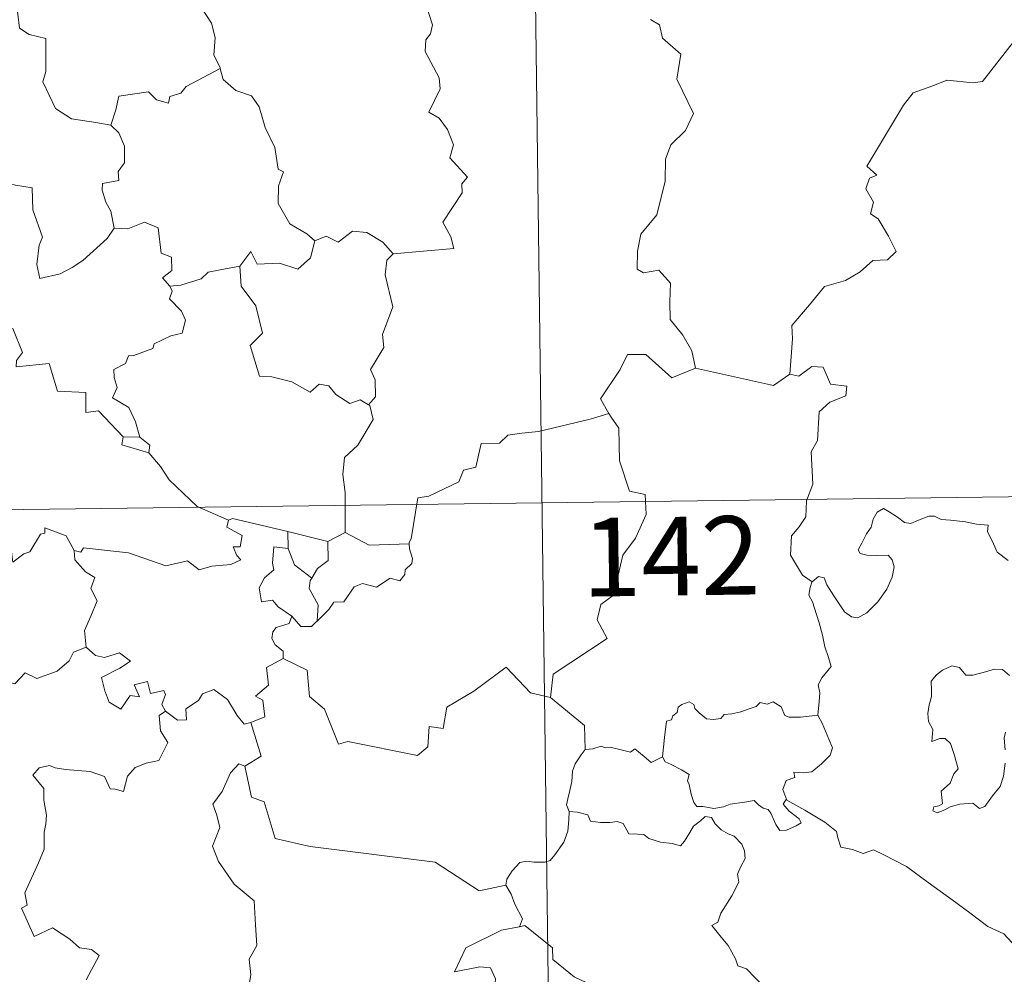
# Model space of a CAD drawing. Units: metres. Extents: x 585805 to 590298, y 4751710 to 4754737.
# Drawn here: x 586295 to 586389, y 4753785 to 4753876 of the extents above; entities that cross this region are included whole.
import ezdxf
from ezdxf.enums import TextEntityAlignment as Align

# ---------------------------------------------------------------- set-up
doc = ezdxf.new("R2010")
doc.units = ezdxf.units.M
doc.header["$MEASUREMENT"] = 0
doc.layers.add('Level 63', color=7, linetype='Continuous', lineweight=0)
doc.styles.add('Arial', font='ARIAL.TTF', dxfattribs={"height": 0.2})

msp = doc.modelspace()

# ---------------------------------------------------------------- linework, layer by layer
at = {"layer": 'Level 63', "linetype": 'Continuous', "lineweight": 0}
for points in [[(586342.57, 4754010.54, -0.49), (586345.67, 4753769.63, -0.49)], [(586315.91, 4753880.22, -0.49), (586314.67, 4753878.87, -0.49), (586313.18, 4753878.2, -0.49), (586311.52, 4753878.02, -0.49), (586312.31, 4753877.22, -0.49), (586313.35, 4753875.65, -0.49), (586313.7, 4753874.29, -0.49), (586313.58, 4753872.6, -0.49), (586314.16, 4753871.41, -0.49), (586314.18, 4753871.31, -0.49)], [(586303.73, 4753865.91, -0.49), (586302.3, 4753866.18, -0.49), (586299.98, 4753866.53, -0.49), (586298.45, 4753867.51, -0.49), (586297.25, 4753870.06, -0.49), (586297.52, 4753871.03, -0.49), (586297.53, 4753874.18, -0.49), (586295.94, 4753874.58, -0.49), (586295.02, 4753875.17, -0.49), (586294.69, 4753877.87, -0.49), (586293.95, 4753878.06, -0.49), (586293.93, 4753878.07, -0.49)], [(586330.7, 4753853.62, -0.49), (586336.47, 4753854.15, -0.49), (586336.18, 4753855.24, -0.49), (586335.42, 4753856.65, -0.49), (586337.29, 4753859.46, -0.49), (586337.25, 4753860.31, -0.49), (586337.78, 4753860.94, -0.49), (586336.11, 4753862.81, -0.49), (586336.45, 4753864.03, -0.49), (586335.88, 4753865.51, -0.49), (586335.08, 4753866.57, -0.49), (586334.1, 4753867.17, -0.49), (586335.17, 4753869.39, -0.49), (586335.08, 4753870.42, -0.49), (586333.74, 4753872.95, -0.49), (586333.8, 4753874.05, -0.49), (586334.24, 4753874.65, -0.49), (586334.43, 4753875.48, -0.49), (586333.81, 4753877.46, -0.49)], [(586355.26, 4753876.01, -0.49), (586356.13, 4753875.5, -0.49), (586356.41, 4753874.21, -0.49), (586358.17, 4753872.7, -0.49), (586357.76, 4753870.31, -0.49), (586359.35, 4753867.04, -0.49), (586358.61, 4753865.42, -0.49), (586357.19, 4753864.05, -0.49), (586356.7, 4753862.66, -0.49), (586356.67, 4753860.58, -0.49), (586355.86, 4753857.36, -0.49), (586354.33, 4753855.52, -0.49), (586354.03, 4753853.88, -0.49), (586353.98, 4753852.18, -0.49), (586354.6, 4753851.81, -0.49), (586356.05, 4753852.08, -0.49), (586357.18, 4753850.83, -0.49), (586357.09, 4753849.04, -0.49), (586357.14, 4753847.37, -0.49), (586358.35, 4753845.87, -0.49), (586359.19, 4753844.38, -0.49), (586359.56, 4753842.72, -0.49)], [(586368.55, 4753842.15, -0.49), (586368.83, 4753845.53, -0.49), (586368.74, 4753846.79, -0.49), (586370.43, 4753848.75, -0.49), (586371.87, 4753850.52, -0.49), (586373.88, 4753851.08, -0.49), (586375.29, 4753851.92, -0.49), (586376.49, 4753852.99, -0.49), (586377.88, 4753853.07, -0.49), (586378.7, 4753853.86, -0.49), (586377.98, 4753855.33, -0.49), (586377.01, 4753856.97, -0.49), (586376.27, 4753857.45, -0.49), (586376.54, 4753858.55, -0.49), (586375.82, 4753859.83, -0.49), (586376.17, 4753860.86, -0.49), (586376.86, 4753861.15, -0.49), (586375.91, 4753862, -0.49), (586376.25, 4753862.59, -0.49), (586379.41, 4753867.82, -0.49), (586380.33, 4753869, -0.49), (586382.23, 4753869.68, -0.49), (586383.54, 4753870.2, -0.49), (586386.06, 4753869.96, -0.49), (586386.96, 4753870.07, -0.49), (586389.92, 4753873.87, -0.49)], [(586314.18, 4753871.31, -0.49), (586310.93, 4753869.62, -0.49), (586310.42, 4753868.97, -0.49), (586309.37, 4753868.65, -0.49), (586309.23, 4753868.01, -0.49), (586308.1, 4753868.35, -0.49), (586307.34, 4753869.11, -0.49), (586304.51, 4753868.7, -0.49), (586304.22, 4753867.37, -0.49), (586303.73, 4753865.91, -0.49)], [(586314.18, 4753871.31, -0.49), (586314.46, 4753870.28, -0.49), (586315.67, 4753869.23, -0.49), (586317.17, 4753868.71, -0.49), (586317.89, 4753867.66, -0.49), (586318.47, 4753865.68, -0.49), (586319.4, 4753863.77, -0.49), (586319.72, 4753861.73, -0.49), (586320.21, 4753861.47, -0.49), (586319.73, 4753860.11, -0.49), (586319.72, 4753858.44, -0.49), (586320.81, 4753856.49, -0.49), (586322.45, 4753855.53, -0.49), (586323.22, 4753854.88, -0.49)], [(586303.73, 4753865.91, -0.49), (586304.5, 4753865.18, -0.49), (586305.03, 4753863.91, -0.49), (586305.03, 4753862.31, -0.49), (586304.42, 4753861.49, -0.49), (586304.49, 4753860.62, -0.49), (586302.95, 4753860.36, -0.49), (586302.91, 4753859.7, -0.49), (586303.26, 4753858.57, -0.49), (586303.73, 4753857.7, -0.49), (586304.06, 4753856.08, -0.49)], [(586304.06, 4753856.08, -0.49), (586303.39, 4753855.1, -0.49), (586301.06, 4753852.99, -0.49), (586300.05, 4753852.34, -0.49), (586298.9, 4753851.72, -0.49), (586296.94, 4753851.27, -0.49), (586296.67, 4753852.62, -0.49), (586296.89, 4753854.46, -0.49), (586297.21, 4753855.23, -0.49), (586296.29, 4753857.84, -0.49), (586296.21, 4753859.93, -0.49), (586294.62, 4753860.2, -0.49), (586292.97, 4753860.56, -0.49), (586290.57, 4753859.98, -0.49), (586290.36, 4753859.34, -0.49), (586289.71, 4753859.2, -0.49)], [(586304.06, 4753856.08, -0.49), (586304.07, 4753856.07, -0.49), (586305.34, 4753856.02, -0.49), (586306.95, 4753856.67, -0.49), (586308.26, 4753856.13, -0.49), (586308.55, 4753853.7, -0.49), (586309.51, 4753853.3, -0.49), (586309.56, 4753852.03, -0.49), (586308.66, 4753851.35, -0.49), (586309.38, 4753850.54, -0.49)], [(586323.22, 4753854.88, -0.49), (586324.28, 4753855.33, -0.49), (586325.43, 4753854.76, -0.49), (586326.81, 4753855.81, -0.49), (586328.17, 4753855.66, -0.49), (586329.7, 4753854.75, -0.49), (586330.7, 4753853.62, -0.49)], [(586316.06, 4753852.47, -0.49), (586317.1, 4753853.87, -0.49), (586317.69, 4753852.63, -0.49), (586319.83, 4753852.74, -0.49), (586321.6, 4753852.18, -0.49), (586322.79, 4753853.26, -0.49), (586323.22, 4753854.88, -0.49)], [(586330.7, 4753853.62, -0.49), (586330.1, 4753853.03, -0.49), (586329.91, 4753851.62, -0.49), (586330.67, 4753848.58, -0.49), (586329.68, 4753845.94, -0.49), (586329.81, 4753844.69, -0.49), (586328.54, 4753842.59, -0.49), (586328.96, 4753841.6, -0.49), (586328.99, 4753839.97, -0.49), (586328.33, 4753839.22, -0.49)], [(586316.06, 4753852.47, -0.49), (586314.16, 4753852.09, -0.49), (586313.03, 4753851.89, -0.49), (586312.36, 4753851.25, -0.49), (586310.42, 4753850.63, -0.49), (586309.38, 4753850.54, -0.49)], [(586328.33, 4753839.22, -0.49), (586327.53, 4753839.7, -0.49), (586326.54, 4753839.33, -0.49), (586325.2, 4753840.19, -0.49), (586324.55, 4753841.03, -0.49), (586323.61, 4753841.18, -0.49), (586322.77, 4753840.42, -0.49), (586321, 4753841.42, -0.49), (586319.11, 4753841.89, -0.49), (586317.92, 4753841.95, -0.49), (586317.05, 4753844.89, -0.49), (586318.22, 4753846.06, -0.49), (586317.57, 4753848.66, -0.49), (586316.17, 4753850.54, -0.49), (586316.06, 4753852.47, -0.49)], [(586309.38, 4753850.54, -0.49), (586309.6, 4753850.06, -0.49), (586309.33, 4753849.34, -0.49), (586310.47, 4753848.15, -0.49), (586310.85, 4753847.31, -0.49), (586310.53, 4753846.05, -0.49), (586309.46, 4753845.79, -0.49), (586307.88, 4753845.04, -0.49), (586307.73, 4753844.61, -0.49), (586305.94, 4753843.94, -0.49), (586305.43, 4753843.9, -0.49), (586305.14, 4753843.17, -0.49), (586304.03, 4753842.59, -0.49), (586304.04, 4753841.82, -0.49), (586304.34, 4753840.86, -0.49), (586303.9, 4753839.9, -0.49), (586305.44, 4753838.95, -0.49), (586306.09, 4753837.6, -0.49), (586306.51, 4753836.13, -0.49)], [(586304.91, 4753836.17, -0.49), (586302.55, 4753838.64, -0.49), (586301.36, 4753838.47, -0.49), (586301.34, 4753840.4, -0.49), (586298.63, 4753840.51, -0.49), (586297.83, 4753843.15, -0.49), (586294.68, 4753842.86, -0.49), (586294.71, 4753843.44, -0.49), (586295.3, 4753844.21, -0.49), (586294.36, 4753846.49, -0.49), (586293.07, 4753846.04, -0.49), (586292.16, 4753845.77, -0.49)], [(586359.56, 4753842.72, -0.49), (586357.29, 4753841.8, -0.49), (586354.81, 4753844.01, -0.49), (586353.06, 4753844.02, -0.49), (586352.37, 4753842.59, -0.49), (586350.47, 4753839.79, -0.49), (586351.28, 4753838.4, -0.49)], [(586359.56, 4753842.72, -0.49), (586367, 4753841.05, -0.49), (586368.55, 4753842.15, -0.49)], [(586370.68, 4753822.32, -0.49), (586369.76, 4753822.95, -0.49), (586368.61, 4753824.87, -0.49), (586368.73, 4753826.7, -0.49), (586369.45, 4753827.57, -0.49), (586370.09, 4753828.53, -0.49), (586370.15, 4753830.05, -0.49), (586370.76, 4753831.63, -0.49), (586370.61, 4753834.73, -0.49), (586371.21, 4753835.81, -0.49), (586371.37, 4753838.55, -0.49), (586372.37, 4753839.48, -0.49), (586373.91, 4753840.07, -0.49), (586374, 4753840.99, -0.49), (586372.45, 4753841.19, -0.49), (586371.76, 4753842.81, -0.49), (586370.65, 4753842.87, -0.49), (586369.41, 4753841.95, -0.49), (586368.55, 4753842.15, -0.49)], [(586326.1, 4753827.02, -0.49), (586326.11, 4753830.85, -0.49), (586325.89, 4753832.55, -0.49), (586326.05, 4753834.19, -0.49), (586327.33, 4753835.36, -0.49), (586328.78, 4753837.82, -0.49), (586328.46, 4753839.15, -0.49), (586328.33, 4753839.22, -0.49)], [(586351.28, 4753838.4, -0.49), (586349.5, 4753837.85, -0.49), (586344.55, 4753836.66, -0.49), (586342.98, 4753836.51, -0.49), (586341.65, 4753836.31, -0.49), (586340.83, 4753835.56, -0.49), (586339.1, 4753835.53, -0.49), (586338.58, 4753833.25, -0.49), (586337.4, 4753832.97, -0.49), (586336.95, 4753831.86, -0.49), (586334.09, 4753830.49, -0.49), (586333.03, 4753830.33, -0.49), (586332.41, 4753826.43, -0.49), (586332.21, 4753826.08, -0.49), (586332.22, 4753825.96, -0.49)], [(586351.28, 4753838.4, -0.49), (586351.49, 4753838.03, -0.49), (586352.23, 4753837, -0.49), (586352.31, 4753833.87, -0.49), (586353.25, 4753830.96, -0.49), (586354.74, 4753830.65, -0.49), (586354.83, 4753828.74, -0.49), (586353.82, 4753826.48, -0.49), (586352.61, 4753824.86, -0.49), (586351.72, 4753821.04, -0.49), (586350.53, 4753820.16, -0.49), (586350.17, 4753818.7, -0.49), (586351.12, 4753816.92, -0.49), (586345.95, 4753813.5, -0.49), (586345.71, 4753811.28, -0.49)], [(586304.91, 4753836.17, -0.49), (586304.77, 4753835.41, -0.49), (586307.35, 4753834.63, -0.49)], [(586306.51, 4753836.13, -0.49), (586304.91, 4753836.17, -0.49)], [(586306.51, 4753836.13, -0.49), (586307.46, 4753835.37, -0.49), (586307.35, 4753834.63, -0.49)], [(586307.35, 4753834.63, -0.49), (586308.49, 4753833.32, -0.49), (586309.3, 4753832.06, -0.49), (586311.99, 4753829.52, -0.49), (586314.96, 4753828.21, -0.49)], [(586080.07, 4753826.45, -0.49), (586609.71, 4753833.27, -0.49)], [(586370.68, 4753822.32, -0.49), (586371.31, 4753822.84, -0.49), (586371.84, 4753822.71, -0.49), (586372.09, 4753822.03, -0.49), (586372.75, 4753820.97, -0.49), (586373.33, 4753820.11, -0.49), (586373.77, 4753819.45, -0.49), (586374.44, 4753818.99, -0.49), (586375.05, 4753818.87, -0.49), (586375.9, 4753819.35, -0.49), (586376.96, 4753820.41, -0.49), (586377.83, 4753821.62, -0.49), (586378.34, 4753822.75, -0.49), (586378.52, 4753823.74, -0.49), (586378.34, 4753824.43, -0.49), (586377.95, 4753824.87, -0.49), (586376.84, 4753824.84, -0.49), (586375.91, 4753824.88, -0.49), (586375.29, 4753825.02, -0.49), (586375.08, 4753825.37, -0.49), (586375.43, 4753826.01, -0.49), (586375.87, 4753826.89, -0.49), (586376.32, 4753827.55, -0.49), (586376.53, 4753828.31, -0.49), (586376.89, 4753828.97, -0.49), (586377.51, 4753829.32, -0.49), (586378.04, 4753829, -0.49), (586378.84, 4753828.49, -0.49), (586379.5, 4753827.99, -0.49), (586380.12, 4753827.88, -0.49), (586380.85, 4753828.2, -0.49), (586381.84, 4753828.59, -0.49), (586382.37, 4753828.58, -0.49), (586383.01, 4753828.27, -0.49), (586383.9, 4753828.21, -0.49), (586385.34, 4753828.06, -0.49), (586386.4, 4753827.83, -0.49), (586387.5, 4753827.74, -0.49), (586387.43, 4753827.11, -0.49), (586388.02, 4753825.96, -0.49), (586388.36, 4753825.15, -0.49), (586389.42, 4753824.34, -0.49)], [(586314.96, 4753828.21, -0.49), (586314.81, 4753827.55, -0.49), (586316.27, 4753826.74, -0.49), (586316.09, 4753825.67, -0.49), (586315.41, 4753825.66, -0.49), (586315.75, 4753824.84, -0.49), (586316.15, 4753824.43, -0.49), (586315.19, 4753823.96, -0.49), (586313.39, 4753823.83, -0.49), (586312.17, 4753823.47, -0.49), (586311.06, 4753824.32, -0.49), (586308.99, 4753823.85, -0.49), (586305.43, 4753825.09, -0.49), (586301.11, 4753825.57, -0.49), (586300.88, 4753825.15, -0.49), (586300.22, 4753825.32, -0.49)], [(586314.96, 4753828.21, -0.49), (586315.35, 4753828.36, -0.49), (586320.64, 4753827.12, -0.49)], [(586293.05, 4753824.59, -0.49), (586293.36, 4753825.14, -0.49), (586294.26, 4753825.22, -0.49), (586294.39, 4753824.2, -0.49), (586295.41, 4753824.99, -0.49), (586296.01, 4753825.19, -0.49), (586297.01, 4753826.87, -0.49), (586297.43, 4753826.95, -0.49), (586297.43, 4753827.48, -0.49), (586299.46, 4753826.7, -0.49), (586300.22, 4753825.32, -0.49)], [(586320.66, 4753825.51, -0.49), (586320.64, 4753827.12, -0.49)], [(586320.64, 4753827.12, -0.49), (586324.45, 4753826.18, -0.49)], [(586326.1, 4753827.02, -0.49), (586324.45, 4753826.18, -0.49)], [(586332.22, 4753825.96, -0.49), (586328.4, 4753825.81, -0.49), (586326.1, 4753827.02, -0.49)], [(586300.22, 4753825.32, -0.49), (586300.31, 4753824.41, -0.49), (586301.3, 4753823.26, -0.49), (586302.22, 4753822.73, -0.49), (586301.81, 4753821.68, -0.49), (586302.43, 4753820.51, -0.49), (586301.81, 4753819.03, -0.49), (586301.21, 4753817.67, -0.49), (586301.37, 4753816.08, -0.49)], [(586321.02, 4753819.04, -0.49), (586319.71, 4753819.94, -0.49), (586319.16, 4753820.56, -0.49), (586318.11, 4753820.41, -0.49), (586317.91, 4753821.74, -0.49), (586318.4, 4753822.69, -0.49), (586319.29, 4753823.46, -0.49), (586319.16, 4753824.11, -0.49), (586319.31, 4753825.66, -0.49), (586320.66, 4753825.51, -0.49)], [(586320.66, 4753825.51, -0.49), (586321.27, 4753823.93, -0.49), (586322.92, 4753822.66, -0.49)], [(586324.45, 4753826.18, -0.49), (586324.48, 4753824.37, -0.49), (586323.47, 4753823.59, -0.49), (586322.92, 4753822.66, -0.49)], [(586332.22, 4753825.96, -0.49), (586332.24, 4753825.46, -0.49), (586332.54, 4753824.56, -0.49), (586332.48, 4753824.08, -0.49), (586331.85, 4753823.46, -0.49), (586331.8, 4753823.03, -0.49), (586331.31, 4753822.41, -0.49), (586330.4, 4753822.67, -0.49), (586329.09, 4753821.81, -0.49), (586327.75, 4753822.15, -0.49), (586326.98, 4753821.84, -0.49), (586325.98, 4753820.41, -0.49), (586325.03, 4753820.37, -0.49), (586324.54, 4753819.69, -0.49), (586323.43, 4753818.57, -0.49)], [(586322.92, 4753822.66, -0.49), (586322.78, 4753822.45, -0.49), (586322.68, 4753821.68, -0.49), (586323.53, 4753820.12, -0.49), (586323.43, 4753818.57, -0.49)], [(586371.23, 4753809.59, -0.49), (586371.36, 4753810.89, -0.49), (586371.43, 4753811.71, -0.49), (586371.28, 4753812.47, -0.49), (586371.61, 4753813.16, -0.49), (586372.5, 4753814.25, -0.49), (586372.26, 4753815.11, -0.49), (586371.91, 4753816.11, -0.49), (586371.68, 4753817.23, -0.49), (586371.37, 4753818.41, -0.49), (586371.12, 4753819.19, -0.49), (586370.74, 4753820.41, -0.49), (586370.38, 4753821.03, -0.49), (586370.49, 4753821.79, -0.49), (586370.66, 4753822.3, -0.49), (586370.68, 4753822.32, -0.49)], [(586321.02, 4753819.04, -0.49), (586320.76, 4753818.35, -0.49), (586319.52, 4753817.97, -0.49), (586319.2, 4753817.56, -0.49), (586319.11, 4753816.91, -0.49), (586319.41, 4753816.3, -0.49), (586320.18, 4753815.7, -0.49), (586320.19, 4753814.99, -0.49)], [(586323.43, 4753818.57, -0.49), (586323.26, 4753818.45, -0.49), (586322.9, 4753818.04, -0.49), (586321.87, 4753818.07, -0.49), (586321.02, 4753819.04, -0.49)], [(586282.14, 4753809.71, -0.49), (586283.28, 4753809.47, -0.49), (586283.85, 4753809.76, -0.49), (586284.65, 4753808.99, -0.49), (586287.24, 4753809.88, -0.49), (586287.9, 4753812.21, -0.49), (586290.18, 4753812.13, -0.49), (586293.06, 4753813.01, -0.49), (586294.57, 4753812.58, -0.49), (586295.54, 4753813.63, -0.49), (586296.68, 4753813.09, -0.49), (586298.6, 4753813.8, -0.49), (586299.76, 4753814.77, -0.49), (586300.16, 4753815.61, -0.49), (586301.37, 4753816.08, -0.49)], [(586301.37, 4753816.08, -0.49), (586302.26, 4753815.27, -0.49), (586303.12, 4753815.11, -0.49), (586304.55, 4753815.53, -0.49), (586305.61, 4753814.75, -0.49), (586304.6, 4753814.09, -0.49), (586302.83, 4753813.17, -0.49), (586303.17, 4753811.92, -0.49), (586303.57, 4753810.82, -0.49), (586304.7, 4753810.16, -0.49), (586305.59, 4753811.46, -0.49), (586306.48, 4753811.33, -0.49), (586305.96, 4753812.48, -0.49), (586307.22, 4753812.79, -0.49), (586307.52, 4753811.66, -0.49), (586308.79, 4753811.95, -0.49), (586308.95, 4753811.56, -0.49), (586308.59, 4753810.62, -0.49), (586308.95, 4753809.98, -0.49), (586308.95, 4753809.97, -0.49)], [(586320.19, 4753814.99, -0.49), (586318.59, 4753814.15, -0.49), (586318.8, 4753812.46, -0.49), (586317.53, 4753811.41, -0.49), (586318.23, 4753811.02, -0.49), (586318.45, 4753809.43, -0.49), (586317.11, 4753808.9, -0.49)], [(586345.71, 4753811.28, -0.49), (586343.79, 4753811.71, -0.49), (586341.47, 4753814.16, -0.49), (586338.38, 4753811.88, -0.49), (586335.81, 4753810.34, -0.49), (586335.47, 4753808.33, -0.49), (586334.13, 4753808.5, -0.49), (586334, 4753806.58, -0.49), (586333.02, 4753805.73, -0.49), (586326.35, 4753807.07, -0.49), (586325.47, 4753806.82, -0.49), (586324.12, 4753810.17, -0.49), (586322.71, 4753811.37, -0.49), (586322.47, 4753813.87, -0.49), (586320.19, 4753814.99, -0.49)], [(586389.55, 4753813.38, -0.49), (586388.87, 4753813.95, -0.49), (586388.08, 4753813.99, -0.49), (586387.37, 4753813.75, -0.49), (586386.03, 4753813.4, -0.49), (586385.38, 4753813.42, -0.49), (586384.77, 4753814.15, -0.49), (586384.02, 4753814.3, -0.49), (586383.15, 4753813.9, -0.49), (586382.58, 4753813.44, -0.49), (586382.06, 4753812.83, -0.49), (586382.08, 4753811.97, -0.49), (586382.08, 4753811.38, -0.49), (586381.86, 4753810.57, -0.49), (586381.75, 4753809.74, -0.49), (586381.81, 4753809, -0.49), (586382.22, 4753808.21, -0.49), (586382.12, 4753807.06, -0.49), (586382.87, 4753807.36, -0.49), (586383.4, 4753807.36, -0.49), (586383.89, 4753806.89, -0.49), (586384.25, 4753805.84, -0.49), (586384.65, 4753804.47, -0.49), (586384.23, 4753804, -0.49), (586383.88, 4753803.09, -0.49), (586383.02, 4753802.33, -0.49), (586383.14, 4753801.13, -0.49), (586382.8, 4753800.93, -0.49), (586382.3, 4753800.84, -0.49), (586382.2, 4753800.46, -0.49), (586382.63, 4753800.28, -0.49), (586383.37, 4753800.56, -0.49), (586383.87, 4753800.83, -0.49), (586384.8, 4753801.09, -0.49), (586386.04, 4753801.18, -0.49), (586386.68, 4753800.69, -0.49), (586387.18, 4753800.86, -0.49), (586387.91, 4753801.88, -0.49), (586388.64, 4753802.79, -0.49), (586388.95, 4753803.76, -0.49), (586389.11, 4753805, -0.49)], [(586308.95, 4753809.97, -0.49), (586310.1, 4753809.11, -0.49), (586310.96, 4753809.14, -0.49), (586310.9, 4753810.21, -0.49), (586312.1, 4753810.98, -0.49), (586312.5, 4753811.63, -0.49), (586313.56, 4753812.05, -0.49), (586314.88, 4753811.1, -0.49), (586315.79, 4753809.56, -0.49), (586316.45, 4753808.73, -0.49), (586317.11, 4753808.9, -0.49)], [(586345.71, 4753811.28, -0.49), (586348.97, 4753808.6, -0.49), (586349.03, 4753806.3, -0.49)], [(586356.42, 4753805.61, -0.49), (586356.58, 4753807.45, -0.49), (586356.8, 4753809.03, -0.49), (586357.26, 4753809.14, -0.49), (586357.39, 4753809.51, -0.49), (586357.79, 4753809.83, -0.49), (586357.9, 4753810.35, -0.49), (586358.25, 4753810.6, -0.49), (586358.94, 4753810.87, -0.49), (586359.41, 4753810.61, -0.49), (586359.5, 4753810.22, -0.49), (586359.92, 4753809.82, -0.49), (586360.62, 4753809.24, -0.49), (586361.26, 4753809.19, -0.49), (586361.98, 4753809.28, -0.49), (586362.29, 4753809.65, -0.49), (586363.03, 4753809.71, -0.49), (586363.89, 4753809.9, -0.49), (586364.68, 4753810.21, -0.49), (586365.36, 4753810.41, -0.49), (586365.72, 4753810.81, -0.49), (586366.39, 4753810.64, -0.49), (586366.97, 4753810.87, -0.49), (586367.73, 4753810.4, -0.49), (586368.07, 4753809.56, -0.49), (586368.5, 4753809.4, -0.49), (586369.59, 4753809.39, -0.49), (586371.23, 4753809.59, -0.49)], [(586308.95, 4753809.97, -0.49), (586308.36, 4753809.57, -0.49), (586308.46, 4753808.09, -0.49), (586309.18, 4753806.97, -0.49), (586308.31, 4753805.26, -0.49), (586307.12, 4753805.02, -0.49), (586306.07, 4753804.6, -0.49), (586305.33, 4753803.76, -0.49), (586304.95, 4753802.29, -0.49), (586304.15, 4753802.51, -0.49), (586303.66, 4753802.56, -0.49), (586303.12, 4753803.75, -0.49), (586301.77, 4753804.2, -0.49), (586299.39, 4753804.4, -0.49), (586298.43, 4753804.57, -0.49), (586297.87, 4753804.79, -0.49), (586296.89, 4753804.57, -0.49), (586296.27, 4753803.85, -0.49), (586297.32, 4753802.59, -0.49), (586297.35, 4753801.47, -0.49), (586297.6, 4753800.05, -0.49), (586297.52, 4753799.23, -0.49), (586297.38, 4753798.41, -0.49), (586297.38, 4753796.79, -0.49), (586296.84, 4753795.5, -0.49), (586295.51, 4753792.64, -0.49), (586295.74, 4753791.46, -0.49), (586295.2, 4753791.17, -0.49), (586296.4, 4753788.45, -0.49), (586298.17, 4753789.3, -0.49), (586299.82, 4753788.22, -0.49), (586300.73, 4753787.37, -0.49), (586301.9, 4753787.22, -0.49), (586302.62, 4753786.64, -0.49), (586301.37, 4753784.32, -0.49)], [(586371.23, 4753809.59, -0.49), (586371.66, 4753808.82, -0.49), (586372.3, 4753807.3, -0.49), (586372.64, 4753806.47, -0.49), (586372.4, 4753805.78, -0.49), (586371.57, 4753804.95, -0.49), (586370.65, 4753804.18, -0.49), (586369.82, 4753804.09, -0.49), (586368.93, 4753804.15, -0.49), (586369.04, 4753803.63, -0.49), (586368.22, 4753803.35, -0.49), (586367.89, 4753802.49, -0.49), (586368.28, 4753801.46, -0.49)], [(586317.11, 4753808.9, -0.49), (586318.07, 4753805.67, -0.49), (586316.53, 4753804.71, -0.49)], [(586389.12, 4753806.27, -0.49), (586389.03, 4753807.38, -0.49), (586389.16, 4753807.96, -0.49)], [(586356.42, 4753805.61, -0.49), (586355.33, 4753805.07, -0.49), (586354.67, 4753805.64, -0.49), (586353.76, 4753806.36, -0.49), (586353.35, 4753806.05, -0.49), (586352.34, 4753806.31, -0.49), (586351.4, 4753806.55, -0.49), (586350.93, 4753806.48, -0.49), (586350.54, 4753806.64, -0.49), (586349.76, 4753806.36, -0.49), (586349.04, 4753806.32, -0.49), (586349.03, 4753806.3, -0.49)], [(586349.03, 4753806.3, -0.49), (586348.65, 4753805.79, -0.49), (586348.08, 4753804.93, -0.49), (586347.8, 4753804.24, -0.49), (586347.75, 4753803.27, -0.49), (586347.57, 4753802.4, -0.49), (586347.37, 4753801.61, -0.49), (586347.24, 4753801.03, -0.49), (586347.48, 4753800.38, -0.49)], [(586368.28, 4753801.46, -0.49), (586368.19, 4753801.52, -0.49), (586367.94, 4753801.08, -0.49), (586368.49, 4753800.43, -0.49), (586369.46, 4753799.69, -0.49), (586369.66, 4753799.32, -0.49), (586369.16, 4753799.02, -0.49), (586368.25, 4753798.62, -0.49), (586367.61, 4753798.59, -0.49), (586367.21, 4753799.15, -0.49), (586366.76, 4753800.23, -0.49), (586366.49, 4753800.57, -0.49), (586366.03, 4753800.71, -0.49), (586365.58, 4753801.04, -0.49), (586365.15, 4753801.45, -0.49), (586364.23, 4753801.27, -0.49), (586362.88, 4753801.09, -0.49), (586362.23, 4753800.85, -0.49), (586361.29, 4753800.69, -0.49), (586360.3, 4753800.87, -0.49), (586359.69, 4753800.88, -0.49), (586359.39, 4753801.25, -0.49), (586359.15, 4753802.05, -0.49), (586358.95, 4753802.98, -0.49), (586358.79, 4753803.31, -0.49), (586358.96, 4753803.93, -0.49), (586358.23, 4753804.38, -0.49), (586357.22, 4753804.89, -0.49), (586356.66, 4753805.15, -0.49), (586356.42, 4753805.61, -0.49)], [(586316.53, 4753804.71, -0.49), (586315.96, 4753804.93, -0.49), (586315.15, 4753804.08, -0.49), (586314.36, 4753802.31, -0.49), (586313.48, 4753801.08, -0.49), (586313.84, 4753800.03, -0.49), (586314.13, 4753798.85, -0.49), (586313.44, 4753797.09, -0.49), (586314.02, 4753795.61, -0.49), (586315.51, 4753793.46, -0.49), (586317.41, 4753791.85, -0.49), (586317.55, 4753789.57, -0.49), (586317.67, 4753787.6, -0.49), (586316.93, 4753786.28, -0.49), (586317.1, 4753784.81, -0.49), (586316.91, 4753783.67, -0.49), (586316.93, 4753783.66, -0.49)], [(586316.53, 4753804.71, -0.49), (586317.17, 4753801.77, -0.49), (586318.38, 4753801.33, -0.49), (586319.41, 4753797.8, -0.49), (586322.77, 4753797.06, -0.49), (586334.71, 4753795.57, -0.49), (586338.91, 4753792.83, -0.49), (586341.44, 4753793.36, -0.49)], [(586391.58, 4753785.37, -0.49), (586390.96, 4753786.04, -0.49), (586389.8, 4753787.87, -0.49), (586388.99, 4753788.7, -0.49), (586387.47, 4753789.41, -0.49), (586385.75, 4753790.72, -0.49), (586384.06, 4753791.95, -0.49), (586381.78, 4753793.63, -0.49), (586379.7, 4753795.15, -0.49), (586377.55, 4753796.27, -0.49), (586376.56, 4753796.73, -0.49), (586375.55, 4753796.39, -0.49), (586374.56, 4753796.77, -0.49), (586373.42, 4753796.99, -0.49), (586373.14, 4753797.88, -0.49), (586373.03, 4753798.48, -0.49), (586371.91, 4753799.36, -0.49), (586369.98, 4753800.51, -0.49), (586368.28, 4753801.46, -0.49)], [(586347.48, 4753800.38, -0.49), (586347.45, 4753799.59, -0.49), (586347.38, 4753798.53, -0.49), (586346.99, 4753797.46, -0.49), (586346.13, 4753796.24, -0.49), (586345.69, 4753795.71, -0.49), (586345.16, 4753795.54, -0.49), (586344.12, 4753795.56, -0.49), (586343.46, 4753795.66, -0.49), (586342.79, 4753795.52, -0.49), (586342.06, 4753794.73, -0.49), (586341.54, 4753793.94, -0.49), (586341.44, 4753793.36, -0.49)], [(586347.48, 4753800.38, -0.49), (586348.28, 4753800.33, -0.49), (586349.29, 4753800.08, -0.49), (586349.53, 4753799.46, -0.49), (586350.5, 4753799.35, -0.49), (586351.42, 4753799.34, -0.49), (586352.09, 4753799.45, -0.49), (586352.66, 4753799.25, -0.49), (586353.2, 4753798.25, -0.49), (586354.01, 4753798.23, -0.49), (586354.61, 4753798.2, -0.49), (586355.11, 4753797.82, -0.49), (586356.21, 4753797.46, -0.49), (586357.33, 4753797.33, -0.49), (586358.11, 4753797.11, -0.49), (586358.5, 4753797.55, -0.49), (586359.03, 4753798.39, -0.49), (586359.38, 4753798.99, -0.49), (586360.02, 4753799.5, -0.49), (586360.49, 4753799.92, -0.49), (586361.07, 4753799.81, -0.49), (586361.42, 4753799.21, -0.49), (586362, 4753798.64, -0.49), (586362.69, 4753798.27, -0.49), (586363.26, 4753798.03, -0.49), (586363.98, 4753797.26, -0.49), (586364.23, 4753796.63, -0.49), (586364.29, 4753795.9, -0.49), (586363.88, 4753795.14, -0.49), (586363.58, 4753794.4, -0.49), (586363.68, 4753793.65, -0.49), (586363.02, 4753792.35, -0.49), (586361.99, 4753790.68, -0.49), (586361.69, 4753789.82, -0.49), (586361.12, 4753789.51, -0.49)], [(586341.44, 4753793.36, -0.49), (586341.95, 4753792.49, -0.49), (586342.3, 4753791.55, -0.49), (586343.04, 4753790.15, -0.49), (586342.75, 4753789.38, -0.49)], [(586342.75, 4753789.38, -0.49), (586342.71, 4753789.37, -0.49), (586341.03, 4753789.07, -0.49), (586337.62, 4753787.39, -0.49), (586336.55, 4753785.08, -0.49), (586338.96, 4753785.57, -0.49), (586339.97, 4753785.46, -0.49), (586340.46, 4753784.41, -0.49), (586340.35, 4753783.26, -0.49), (586340.72, 4753781.16, -0.49), (586340.32, 4753779.59, -0.49), (586339.99, 4753778.2, -0.49), (586339.73, 4753776.92, -0.49), (586339.73, 4753775.45, -0.49), (586339.38, 4753775.07, -0.49), (586338.29, 4753774.88, -0.49), (586336.15, 4753774.73, -0.49), (586334.06, 4753774.5, -0.49)], [(586359.48, 4753778.12, -0.49), (586356.75, 4753779.15, -0.49), (586356.1, 4753779.45, -0.49), (586354.94, 4753781.96, -0.49), (586351.69, 4753784.06, -0.49), (586350.79, 4753783.26, -0.49), (586347.96, 4753784.61, -0.49), (586345.94, 4753786.25, -0.49), (586345.9, 4753787.39, -0.49), (586343.25, 4753789.51, -0.49), (586342.75, 4753789.38, -0.49)], [(586361.12, 4753789.51, -0.49), (586362.01, 4753788.4, -0.49), (586362.69, 4753787.6, -0.49), (586363.37, 4753786.32, -0.49), (586363.59, 4753785.66, -0.49), (586364.42, 4753785.36, -0.49), (586365.24, 4753784.5, -0.49), (586366.43, 4753783.32, -0.49), (586367.38, 4753782.64, -0.49), (586368.45, 4753782.07, -0.49), (586368.59, 4753780.81, -0.49)]]:
    msp.add_polyline3d(points, dxfattribs=at)

# ---------------------------------------------------------------- texts
at = {"layer": 'Level 63', "linetype": 'Continuous', "lineweight": 13, "style": 'Arial'}
msp.add_text('142', height=7.4999, rotation=0.73754, dxfattribs=at).set_placement((586357.212, 4753824.763, -0.49), align=Align.MIDDLE_CENTER)

doc.saveas('drawing.dxf')
